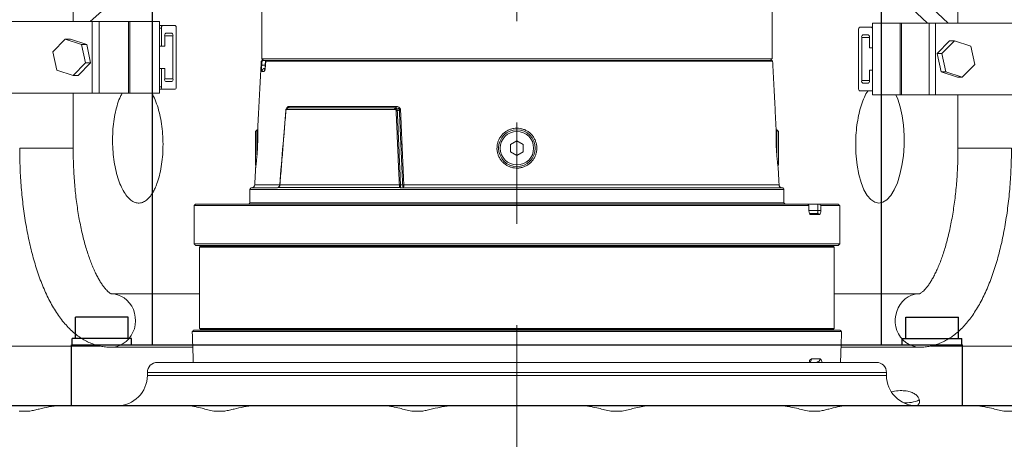
# Model space of a CAD drawing. Extents: x -324 to 208, y -50 to 445.
# Drawn here: x 64 to 88, y 210 to 220 of the extents above; entities that cross this region are included whole.
import ezdxf

# ---------------------------------------------------------------- set-up
doc = ezdxf.new("R2010")
doc.units = 0
doc.header["$LTSCALE"] = 10
doc.header["$MEASUREMENT"] = 0
doc.linetypes.add('CENTER', pattern=[2, 1.25, -0.25, 0.25, -0.25])
doc.layers.get('0').update_dxf_attribs({"linetype": 'CONTINUOUS'})
doc.layers.get('DEFPOINTS').update_dxf_attribs({"linetype": 'CONTINUOUS'})
for name, color, linetype in [('CENTER', 4, 'CENTER'), ('DIM', 11, 'CONTINUOUS'), ('OBJECT', 1, 'CONTINUOUS')]:
    doc.layers.add(name, color=color, linetype=linetype)
doc.styles.add('SIMP', font='ROMANS')
doc.dimstyles.get("Standard").update_dxf_attribs({"dimscale": 0, "dimtxt": 0.15625, "dimasz": 0.18, "dimexe": 0.18, "dimexo": 0.09875, "dimgap": 0.09, "dimtad": 0, "dimtih": 1, "dimtoh": 1, "dimdec": 4, "dimzin": 4, "dimdsep": 46, "dimlunit": 5, "dimtxsty": 'SIMP', "dimcen": 0.09, "dimadec": 0, "dimazin": 0, "dimtfac": 1, "dimtdec": 4, "dimtofl": 0, "dimtmove": 2, "dimatfit": 3, "dimfxl": 0, "dimtolj": 1, "dimtzin": 4, "dimarcsym": 0})

# ---------------------------------------------------------------- blocks, each defined once
blk = doc.blocks.new('*D16')
at = {"layer": 'DEFPOINTS', "color": 0}
for p in [(76.143, 249.426), (129.893, 199.935), (193.677, 199.935)]:
    blk.add_point(p, dxfattribs=at)
at = {"layer": 'DIM', "color": 0, "lineweight": -2}
for p, q in [((78.513, 249.426), (196.677, 249.426)), ((193.677, 245.106), (193.677, 231.84)), ((193.677, 204.255), (193.677, 217.52)), ((132.263, 199.935), (196.677, 199.935))]:
    blk.add_line(p, q, dxfattribs=at)
at = {"layer": 'DIM', "color": 0}
for points in [[(192.957, 245.106), (194.397, 245.106), (193.677, 249.426)], [(192.957, 204.255), (194.397, 204.255), (193.677, 199.935)]]:
    blk.add_solid(points, dxfattribs=at)
at = {"layer": 'DIM', "color": 0, "insert": (193.677, 224.68), "char_height": 3.75, "attachment_point": 5, "style": 'SIMP'}
blk.add_mtext('\\A1;49{\\H1.000000x;\\S1/2;} [1257]', dxfattribs=at)

msp = doc.modelspace()

# ---------------------------------------------------------------- linework, layer by layer
at = {"color": 7, "linetype": 'Continuous', "lineweight": 15}
for p, q in [((86.28287, 219.9749), (80.83465, 225.09813)), ((81.34317, 225.09813), (86.7914, 219.9749)), ((68.56731, 222.69108), (65.6057, 220.01506)), ((65.65937, 220.01506), (61.57028, 220.01506)), ((65.65937, 218.24506), (65.65937, 220.01506)), ((65.65937, 220.01506), (65.82556, 220.01506)), ((65.82556, 218.24506), (65.82556, 220.01506)), ((66.55635, 220.01506), (65.82556, 220.01506)), ((65.82556, 218.24506), (65.82556, 220.01506)), ((66.55635, 220.01506), (66.55635, 218.24506)), ((66.55635, 220.01506), (66.58618, 220.01506)), ((66.58618, 220.01506), (66.58618, 218.24506)), ((67.31698, 220.01506), (66.58618, 220.01506)), ((67.31698, 218.24506), (67.31698, 220.01506)), ((67.31698, 219.91506), (67.3929, 219.91506)), ((67.36627, 219.85256), (67.31698, 219.85256)), ((67.36627, 219.85256), (67.36627, 219.40506)), ((67.7061, 219.91506), (67.3929, 219.91506)), ((67.73273, 218.40756), (67.73273, 219.85256)), ((84.58107, 218.3674), (84.58107, 219.8124)), ((84.60599, 219.8749), (84.89908, 219.8749)), ((84.89908, 219.8749), (84.924, 219.8749)), ((84.924, 219.9749), (84.924, 218.2049)), ((84.924, 219.9749), (85.60785, 219.9749)), ((84.924, 219.8124), (84.924, 219.3649)), ((85.60785, 218.2049), (85.60785, 219.9749)), ((85.63576, 219.9749), (85.60785, 219.9749)), ((85.63576, 218.2049), (85.63576, 219.9749)), ((85.63576, 219.9749), (86.31962, 219.9749)), ((86.31962, 219.9749), (86.31962, 218.2049)), ((86.47513, 219.9749), (86.31962, 219.9749)), ((86.31962, 219.9749), (86.31962, 218.2049)), ((90.62024, 219.9749), (86.47513, 219.9749)), ((86.47513, 219.9749), (86.47513, 218.2049)), ((64.99297, 219.57977), (64.68827, 219.2637)), ((65.39294, 219.44611), (64.99297, 219.57977)), ((64.99297, 219.57977), (65.12081, 219.57977)), ((65.52078, 219.44611), (65.12081, 219.57977)), ((67.44723, 219.40506), (67.44723, 219.66256)), ((67.65177, 219.66256), (67.44723, 219.66256)), ((67.47386, 219.72505), (67.62514, 219.72505)), ((67.65177, 219.66256), (67.65177, 218.59756)), ((84.65684, 219.62239), (84.65684, 218.55739)), ((84.84823, 219.62239), (84.65684, 219.62239)), ((84.82331, 219.6849), (84.68176, 219.6849)), ((84.84823, 219.3649), (84.84823, 219.62239)), ((86.82791, 219.53961), (86.51904, 219.22355)), ((86.94754, 219.53961), (86.63866, 219.22355)), ((86.94754, 219.53961), (86.82791, 219.53961)), ((87.35299, 219.40596), (86.94754, 219.53961)), ((65.48822, 218.9964), (65.39294, 219.44611)), ((65.39294, 219.44611), (65.52078, 219.44611)), ((65.61605, 218.9964), (65.52078, 219.44611)), ((67.36627, 219.40506), (67.31698, 219.40506)), ((67.36627, 219.40506), (67.44723, 219.40506)), ((84.924, 219.3649), (84.84823, 219.3649)), ((87.44957, 218.95625), (87.35299, 219.40596)), ((64.68827, 219.2637), (64.78355, 218.81399)), ((76.14339, 219.09518), (69.84418, 219.09518)), ((69.87188, 219.05581), (69.8511, 219.05581)), ((69.95331, 219.05581), (69.88355, 219.05581)), ((69.92758, 218.93358), (69.93349, 219.05581)), ((82.43569, 219.05581), (69.95331, 219.05581)), ((82.44261, 219.09518), (76.14339, 219.09518)), ((86.63866, 219.22355), (86.51904, 219.22355)), ((86.51904, 219.22355), (86.61562, 218.77384)), ((86.63866, 219.22355), (86.73524, 218.77384)), ((64.78355, 218.81399), (65.18352, 218.68034)), ((65.18352, 218.68034), (65.48822, 218.9964)), ((65.31135, 218.68034), (65.61605, 218.9964)), ((65.48822, 218.9964), (65.61605, 218.9964)), ((67.36627, 218.85506), (67.31698, 218.85506)), ((67.36627, 218.85506), (67.36627, 218.40756)), ((67.44723, 218.85506), (67.36627, 218.85506)), ((67.44723, 218.59756), (67.44723, 218.85506)), ((69.84721, 219.03503), (69.83032, 219.03503)), ((69.93499, 218.93358), (69.92758, 218.93358)), ((82.45647, 219.03503), (69.9423, 219.03503)), ((84.84823, 218.55739), (84.84823, 218.81489)), ((84.84823, 218.81489), (84.924, 218.81489)), ((84.924, 218.81489), (84.924, 218.3674)), ((87.14069, 218.64018), (87.44957, 218.95625)), ((65.18352, 218.68034), (65.31135, 218.68034)), ((67.44723, 218.59756), (67.65177, 218.59756)), ((69.9006, 218.78434), (69.8483, 218.78434)), ((84.65684, 218.55739), (84.84823, 218.55739)), ((86.73524, 218.77384), (86.61562, 218.77384)), ((86.61562, 218.77384), (87.02107, 218.64018)), ((86.73524, 218.77384), (87.14069, 218.64018)), ((87.14069, 218.64018), (87.02107, 218.64018)), ((67.31698, 218.40756), (67.36627, 218.40756)), ((67.3929, 218.34506), (67.31698, 218.34506)), ((67.3929, 218.34506), (67.7061, 218.34506)), ((67.62514, 218.53505), (67.47386, 218.53505)), ((84.68176, 218.4949), (84.82331, 218.4949)), ((61.57028, 218.24506), (65.65937, 218.24506)), ((65.65937, 218.24506), (65.82556, 218.24506)), ((66.55635, 218.24506), (65.82556, 218.24506)), ((66.55635, 218.24506), (66.58618, 218.24506)), ((67.31698, 218.24506), (66.58618, 218.24506)), ((84.89908, 218.3049), (84.60599, 218.3049)), ((84.924, 218.3049), (84.89908, 218.3049)), ((84.924, 218.2049), (85.60785, 218.2049)), ((85.63576, 218.2049), (85.60785, 218.2049)), ((85.63576, 218.2049), (86.31962, 218.2049)), ((86.47513, 218.2049), (86.31962, 218.2049)), ((86.47513, 218.2049), (90.62024, 218.2049)), ((70.46168, 217.84614), (73.12328, 217.84614)), ((70.4874, 217.88211), (73.13695, 217.88211)), ((70.48941, 217.88337), (73.14322, 217.88337)), ((70.51514, 217.91934), (73.15687, 217.91934)), ((69.72607, 217.3434), (69.72607, 216.72528)), ((82.56072, 216.72532), (82.56072, 217.3434)), ((69.6867, 217.30403), (69.6867, 216.47687)), ((82.60009, 216.47687), (82.60009, 217.30403)), ((64.52672, 216.88829), (63.86672, 216.88829)), ((65.18672, 216.88829), (64.52672, 216.88829)), ((75.9857, 216.98149), (76.14339, 217.07254)), ((75.9857, 216.79941), (75.9857, 216.98149)), ((76.14339, 217.07254), (76.30109, 216.98149)), ((76.30109, 216.98149), (76.30109, 216.79941)), ((88.35436, 216.88829), (87.03436, 216.88829)), ((76.14339, 216.70836), (75.9857, 216.79941)), ((76.30109, 216.79941), (76.14339, 216.70836)), ((69.57285, 215.91074), (70.22113, 215.91074)), ((69.59883, 215.91301), (70.2291, 215.91301)), ((69.6706, 215.98734), (70.28932, 215.98734)), ((73.24615, 215.92363), (70.25439, 215.92363)), ((73.24045, 215.98213), (70.29168, 215.98213)), ((73.29753, 215.91074), (82.71394, 215.91074)), ((73.33405, 215.91301), (82.68796, 215.91301)), ((73.35117, 215.98734), (82.61619, 215.98734)), ((69.54891, 215.86927), (76.14339, 215.86927)), ((76.14339, 215.86927), (82.73788, 215.86927)), ((68.17095, 215.47313), (83.34784, 215.47313)), ((83.32541, 215.5125), (68.21032, 215.5125)), ((69.54891, 215.544), (76.14339, 215.544)), ((76.14339, 215.544), (82.73788, 215.544)), ((83.57392, 215.5125), (83.32541, 215.5125)), ((84.07646, 215.5125), (83.60431, 215.5125)), ((83.65181, 215.47313), (84.11583, 215.47313)), ((83.57642, 215.3509), (83.3534, 215.3509)), ((83.60896, 215.25061), (83.40037, 215.25061)), ((68.17095, 214.52825), (76.14339, 214.52825)), ((68.21032, 214.48887), (84.07646, 214.48887)), ((76.14339, 214.44951), (68.30875, 214.44951)), ((83.95835, 214.46919), (68.32843, 214.46919)), ((76.14339, 214.48494), (68.40717, 214.48494)), ((76.14339, 214.52825), (84.11583, 214.52825)), ((83.87961, 214.48494), (76.14339, 214.48494)), ((83.97804, 214.44951), (76.14339, 214.44951)), ((84.15983, 212.36292), (68.12696, 212.36292)), ((84.12183, 212.40227), (68.16495, 212.40227)), ((68.30875, 212.44164), (76.14339, 212.44164)), ((68.32843, 212.42195), (83.95835, 212.42195)), ((68.40717, 212.4062), (76.14339, 212.4062)), ((76.14339, 212.44164), (83.97804, 212.44164)), ((76.14339, 212.4062), (83.87961, 212.4062)), ((59.31565, 212.00847), (65.84387, 212.00847)), ((86.3636, 212.00847), (92.2825, 212.00847)), ((67.26839, 211.60564), (85.01839, 211.60564)), ((83.41905, 211.69086), (83.62818, 211.69086)), ((85.26839, 211.35565), (67.01839, 211.35565)), ((67.01839, 211.28465), (85.26839, 211.28465)), ((64.84764, 210.53465), (63.23983, 210.53465)), ((64.84764, 210.53465), (68.01104, 210.53465)), ((69.6532, 210.53465), (68.00695, 210.53465)), ((69.65144, 210.53465), (72.86779, 210.53465)), ((74.52636, 210.53465), (72.86389, 210.53465)), ((74.52636, 210.53465), (77.76043, 210.53465)), ((79.419, 210.53465), (77.76043, 210.53465)), ((79.419, 210.53465), (82.63535, 210.53465)), ((84.27575, 210.53465), (82.63331, 210.53465)), ((84.27575, 210.53465), (87.43915, 210.53465)), ((89.0434, 210.53465), (87.43831, 210.53465)), ((63.85448, 210.40465), (64.1193, 210.40465)), ((68.66041, 210.40465), (68.9312, 210.40465)), ((73.54833, 210.40465), (73.82211, 210.40465)), ((78.46468, 210.40465), (78.73846, 210.40465)), ((83.35559, 210.40465), (83.62637, 210.40465)), ((88.16749, 210.40465), (88.4323, 210.40465))]:
    msp.add_line(p, q, dxfattribs=at)
at = {"color": 7, "linetype": 'Continuous', "lineweight": 15, "flags": 128}
for points in [[(85.49691, 218.2049), (85.54557, 218.09894), (85.6078, 217.90649), (85.65568, 217.68925), (85.6881, 217.45356), (85.70392, 217.20599), (85.70292, 216.95362), (85.68491, 216.70352), (85.65062, 216.46277), (85.60078, 216.23825), (85.53703, 216.03618), (85.46093, 215.86252), (85.37486, 215.72192), (85.28105, 215.6188), (85.18233, 215.55564), (85.0814, 215.5348), (84.98118, 215.55632), (84.88457, 215.62016), (84.79421, 215.72395), (84.71285, 215.86518), (84.64258, 216.03942), (84.58563, 216.24196), (84.54335, 216.46686), (84.52508, 216.61555), (84.5132, 216.76884), (84.5132, 216.76884)], [(66.11735, 213.29829), (66.19317, 213.29286), (66.28074, 213.27357), (66.36477, 213.24074), (66.44347, 213.19508), (66.51516, 213.13754), (66.57832, 213.06936), (66.63159, 212.992), (66.67386, 212.9071), (66.7042, 212.81647), (66.72198, 212.72204), (66.72682, 212.62583), (66.71861, 212.52988), (66.69754, 212.43625), (66.66404, 212.34692), (66.61883, 212.2638), (66.56288, 212.18866), (66.49738, 212.1231), (66.42372, 212.06853), (66.34348, 212.0261)], [(86.09545, 211.9783), (86.08293, 211.97844), (85.99405, 211.98743), (85.90732, 212.0103), (85.82461, 212.04655), (85.74766, 212.09541), (85.67813, 212.15585), (85.61749, 212.22655), (85.56704, 212.30605), (85.52785, 212.39262), (85.50076, 212.48443), (85.48634, 212.57952), (85.4849, 212.67586), (85.49647, 212.77141), (85.52081, 212.86411), (85.5574, 212.95199), (85.60545, 213.03321), (85.66394, 213.10599), (85.73164, 213.16881), (85.80708, 213.22033), (85.88867, 213.25943), (85.97467, 213.2853), (86.06324, 213.29738), (86.0953, 213.2983)]]:
    msp.add_lwpolyline(points, dxfattribs=at)
at = {"color": 7, "linetype": 'Continuous', "lineweight": 15}
for radius in [0.45295, 0.41358]:
    msp.add_circle((76.14339, 216.89045), radius, dxfattribs=at)
for centre, radius, start, end in [((67.42291, 219.86535), 0.05807, 121.117216, 192.720142), ((67.67609, 219.86535), 0.05807, 347.279858, 58.882784), ((84.63897, 219.82553), 0.05936, 123.737741, 192.786149), ((84.8661, 219.82553), 0.05937, 347.214415, 56.261694), ((67.50387, 219.67534), 0.05807, 121.117216, 192.720142), ((67.59513, 219.67534), 0.05807, 347.279858, 58.882784), ((84.71471, 219.63554), 0.05935, 123.727881, 192.796009), ((84.79036, 219.63554), 0.05935, 347.203991, 56.272119), ((67.50388, 218.58477), 0.05808, 167.27891, 238.877525), ((67.59512, 218.58477), 0.05808, 301.122475, 12.72109), ((84.71471, 218.54425), 0.05935, 167.209012, 236.273019), ((84.79036, 218.54425), 0.05935, 303.726981, 12.790988), ((67.42289, 218.39476), 0.05805, 167.270712, 238.891929), ((67.67611, 218.39476), 0.05805, 301.108071, 12.729288), ((84.63896, 218.35426), 0.05936, 167.208307, 236.267803), ((84.86611, 218.35426), 0.05936, 303.732761, 12.791129), ((69.59197, 215.99145), 0.07874, 275, 357), ((73.4417, 215.96673), 0.12033, 171.108061, 206.496168), ((82.69482, 215.99145), 0.07874, 183, 265), ((69.51741, 215.544), 0.0315, 270, 0), ((82.76938, 215.544), 0.0315, 180, 270), ((68.39143, 214.48494), 0.01575, 270, 360), ((83.89536, 214.48494), 0.01575, 180, 270), ((68.39143, 212.40621), 0.01575, 0, 90), ((83.89536, 212.40621), 0.01575, 90, 180), ((66.11426, 212.55172), 0.57343, 269.865533, 293.56189), ((67.26839, 211.35565), 0.25, 90, 180), ((85.01839, 211.35565), 0.25, 0, 90), ((66.26839, 211.28465), 0.75, 270, 0), ((86.01839, 211.28465), 0.75, 180, 270), ((85.77174, 211.33439), 0.72566, 262.900954, 294.986745)]:
    msp.add_arc(centre, radius, start, end, dxfattribs=at)
for points in [[(65.18672, 220.01506), (65.18672, 230.88829)], [(87.03436, 230.88829), (87.03436, 219.9749)], [(69.84418, 220.27628), (69.84418, 219.09518)], [(82.44261, 219.09518), (82.44261, 220.27628)], [(69.8511, 219.05581), (69.83032, 219.03503)], [(69.84418, 219.09518), (69.88355, 219.05581)], [(82.40324, 219.05581), (82.44261, 219.09518)], [(82.45647, 219.03503), (82.43569, 219.05581)], [(69.83032, 219.03503), (69.74371, 217.38244)], [(69.84231, 218.93358), (69.84721, 219.03503)], [(69.94145, 219.03851), (69.93507, 218.93456)], [(69.9423, 219.03503), (69.93605, 218.93358)], [(69.93605, 218.93358), (69.93633, 218.93449)], [(82.54307, 217.38244), (82.45647, 219.03503)], [(65.18672, 216.88829), (65.18672, 218.24506)], [(87.03436, 218.2049), (87.03436, 216.88829)], [(70.4577, 217.84562), (70.46168, 217.84614)], [(70.47627, 217.88067), (70.46746, 217.87519)], [(70.47778, 217.88), (70.4874, 217.88211)], [(70.48941, 217.88337), (70.4874, 217.88211)], [(73.12328, 217.84614), (73.13072, 217.84562)], [(73.14322, 217.88337), (73.13695, 217.88211)], [(73.14648, 217.88), (73.13695, 217.88211)], [(73.24108, 217.82753), (73.19073, 217.8174)], [(73.24108, 217.82753), (73.27781, 216.98817)], [(73.27022, 217.82899), (73.3066, 216.98962)], [(70.29168, 215.98213), (70.43995, 217.81595)], [(73.1611, 217.81595), (73.24045, 215.98213)], [(73.19073, 217.8174), (73.26934, 215.98359)], [(69.72607, 217.3434), (69.6867, 217.30403)], [(69.74454, 217.3434), (69.72607, 217.3434)], [(82.56072, 217.3434), (82.54225, 217.3434)], [(82.60009, 217.30403), (82.56072, 217.3434)], [(73.27781, 216.98817), (73.32279, 215.98588)], [(73.3066, 216.98962), (73.35117, 215.98734)], [(69.69222, 216.39989), (69.6706, 215.98734)], [(69.6867, 216.47687), (69.70017, 216.46341)], [(82.58663, 216.46342), (82.60009, 216.47687)], [(82.61619, 215.98734), (82.59457, 216.39989)], [(69.57285, 215.91074), (69.54891, 215.86927)], [(69.59883, 215.91301), (69.57285, 215.91074)], [(70.23248, 215.91301), (70.22113, 215.91074)], [(70.29168, 215.98213), (70.2877, 215.98315)], [(73.26934, 215.98359), (73.26939, 215.982)], [(73.26939, 215.982), (73.32281, 215.98533)], [(73.29753, 215.91074), (73.33405, 215.91301)], [(73.32279, 215.98588), (73.32281, 215.98533)], [(73.33405, 215.91301), (73.33401, 215.91304)], [(82.71394, 215.91074), (82.68796, 215.91301)], [(82.73788, 215.86927), (82.71394, 215.91074)], [(69.54891, 215.86927), (69.54891, 215.544)], [(82.73788, 215.544), (82.73788, 215.86927)], [(68.21032, 215.5125), (68.17095, 215.47313)], [(68.17095, 215.47313), (68.17095, 214.52825)], [(83.57392, 215.5125), (83.57642, 215.3509)], [(83.60431, 215.5125), (83.57392, 215.5125)], [(84.11583, 215.47313), (84.07646, 215.5125)], [(84.11583, 214.52825), (84.11583, 215.47313)], [(83.55449, 215.27628), (83.37052, 215.27628)], [(83.37289, 215.27032), (83.37304, 215.2718)], [(68.17095, 214.52825), (68.21032, 214.48887)], [(68.32843, 214.46919), (68.30875, 214.44951)], [(68.30875, 214.44951), (68.30875, 212.44164)], [(68.40717, 214.48887), (68.40717, 214.48494)], [(83.87961, 214.48494), (83.87961, 214.48887)], [(83.97804, 214.44951), (83.95835, 214.46919)], [(83.97804, 212.44164), (83.97804, 214.44951)], [(84.07646, 214.48887), (84.11583, 214.52825)], [(68.30875, 213.2983), (66.12602, 213.2983)], [(86.08587, 213.2983), (83.97804, 213.2983)], [(68.16495, 212.40227), (68.12696, 212.36292)], [(68.12696, 212.36292), (68.1534, 211.60564)], [(68.30875, 212.44164), (68.32843, 212.42195)], [(68.40717, 212.4062), (68.40717, 212.40227)], [(83.87961, 212.40227), (83.87961, 212.4062)], [(83.95835, 212.42195), (83.97804, 212.44164)], [(84.15983, 212.36292), (84.12183, 212.40227)], [(84.13339, 211.60564), (84.15983, 212.36292)], [(66.11473, 211.9783), (68.14039, 211.9783)], [(84.1464, 211.9783), (86.09542, 211.9783)], [(67.01839, 211.35565), (67.01839, 211.28465)], [(85.26839, 211.28465), (85.26839, 211.35565)]]:
    msp.add_open_spline(points, degree=1, dxfattribs=at)
for points, knots in [([(69.87188, 219.05581), (69.86711, 219.05144), (69.85836, 219.04343), (69.84977, 219.03626), (69.84801, 219.03542), (69.84721, 219.03503)], [0, 0, 0, 0, 0.39531095, 0.72404618, 1, 1, 1, 1]), ([(69.90614, 219.05581), (69.89807, 219.05581), (69.88544, 219.05581), (69.87548, 219.05581), (69.87188, 219.05581)], [0, 0, 0, 0, 0.6386913, 1, 1, 1, 1]), ([(69.9423, 219.03503), (69.94158, 219.03556), (69.94015, 219.03661), (69.94448, 219.04435), (69.95027, 219.05186), (69.95331, 219.05581)], [0, 0, 0, 0, 0.322770183, 0.644177302, 1, 1, 1, 1]), ([(69.8483, 218.78434), (69.84647, 218.78654), (69.84283, 218.79094), (69.84026, 218.825), (69.83993, 218.87407), (69.84152, 218.91376), (69.84231, 218.93358)], [0, 0, 0, 0, 0.25129714, 0.50175884, 0.75129017, 1, 1, 1, 1]), ([(69.84231, 218.93358), (69.8443, 218.93407), (69.84829, 218.93504), (69.86865, 218.93545), (69.89627, 218.93504), (69.91714, 218.93407), (69.92758, 218.93358)], [0, 0, 0, 0, 0.25001097, 0.50000688, 0.74999722, 1, 1, 1, 1]), ([(69.8483, 218.78434), (69.84992, 218.79424), (69.85315, 218.81404), (69.87144, 218.83857), (69.89677, 218.85564), (69.91662, 218.85785), (69.92655, 218.85896)], [0, 0, 0, 0, 0.249940288, 0.4999572, 0.749990026, 1, 1, 1, 1]), ([(69.93605, 218.93358), (69.93441, 218.91379), (69.93113, 218.87413), (69.92178, 218.82505), (69.91092, 218.79095), (69.90404, 218.78654), (69.9006, 218.78434)], [0, 0, 0, 0, 0.24840507, 0.49792823, 0.74864616, 1, 1, 1, 1]), ([(69.9006, 218.78434), (69.90229, 218.7941), (69.90567, 218.81361), (69.91857, 218.83403), (69.9295, 218.84057), (69.93199, 218.84206)], [0, 0, 0, 0, 0.43562416, 0.87138339, 1, 1, 1, 1]), ([(69.92655, 218.85896), (69.92565, 218.85998), (69.9238, 218.86212), (69.92343, 218.87907), (69.92478, 218.90389), (69.92665, 218.92368), (69.92758, 218.93358)], [0, 0, 0, 0, 0.24003981, 0.49894717, 0.74931504, 1, 1, 1, 1]), ([(69.93506, 218.93456), (69.93437, 218.92432), (69.93303, 218.9045), (69.93058, 218.88237), (69.9297, 218.87338), (69.92942, 218.87057)], [0, 0, 0, 0, 0.423549685, 0.819650784, 1, 1, 1, 1]), ([(67.16019, 215.80764), (67.13129, 215.76256), (67.07347, 215.67242), (66.97574, 215.58462), (66.8732, 215.53629), (66.76792, 215.53028), (66.6631, 215.56768), (66.56155, 215.64595), (66.46639, 215.76449), (66.38001, 215.91843), (66.30529, 216.10476), (66.24387, 216.31699), (66.19807, 216.55004), (66.16855, 216.79652), (66.15682, 217.04987), (66.16249, 217.30274), (66.18615, 217.54767), (66.22622, 217.77873), (66.28292, 217.98653), (66.3409, 218.14525), (66.38389, 218.21919), (66.39893, 218.24506)], [0, 0, 0, 0, 0.05393821, 0.10787677, 0.161813889, 0.215750675, 0.269719157, 0.323688227, 0.377684168, 0.431680082, 0.485675089, 0.53967179, 0.593642825, 0.647614126, 0.701547648, 0.75548096, 0.809376837, 0.863272822, 0.917148278, 0.971024476, 1, 1, 1, 1]), ([(67.13038, 218.24506), (67.15843, 218.19191), (67.21458, 218.08554), (67.28409, 217.88728), (67.33981, 217.66668), (67.37979, 217.42783), (67.40249, 217.17778), (67.40791, 216.92381), (67.39521, 216.6731), (67.36546, 216.43259), (67.3189, 216.20941), (67.265, 216.03479), (67.21095, 215.90214), (67.17711, 215.83914), (67.16019, 215.80764)], [0, 0, 0, 0, 0.08889743, 0.17793691, 0.26695935, 0.35598247, 0.44493974, 0.53389482, 0.62277167, 0.71164819, 0.80046973, 0.88928992, 0.94464398, 1, 1, 1, 1]), ([(84.5132, 216.76884), (84.51025, 216.85255), (84.50435, 217.01998), (84.51685, 217.27353), (84.54516, 217.51965), (84.58945, 217.75217), (84.6484, 217.96501), (84.72098, 218.14792), (84.77613, 218.26172), (84.80822, 218.3028), (84.80986, 218.3049)], [0, 0, 0, 0, 0.14171582, 0.28342723, 0.42514165, 0.56684851, 0.70864607, 0.85044584, 0.99236557, 1, 1, 1, 1]), ([(70.46588, 217.87418), (70.46155, 217.87078), (70.45297, 217.86401), (70.44382, 217.8497), (70.43767, 217.83374), (70.43626, 217.82244), (70.43558, 217.81698)], [0, 0, 0, 0, 0.2614382, 0.51865489, 0.767383616, 1, 1, 1, 1]), ([(70.43995, 217.81595), (70.44018, 217.81801), (70.44064, 217.82212), (70.4426, 217.82973), (70.44632, 217.83747), (70.45183, 217.84335), (70.45574, 217.84486), (70.4577, 217.84562)], [0, 0, 0, 0, 0.12492162, 0.2493848, 0.4982572, 0.7487799, 1, 1, 1, 1]), ([(70.4577, 217.84562), (70.458, 217.84977), (70.45861, 217.85807), (70.46476, 217.87137), (70.47286, 217.87674), (70.47779, 217.88001)], [0, 0, 0, 0, 0.28071895, 0.56158507, 1, 1, 1, 1]), ([(70.45916, 217.86823), (70.45928, 217.86869), (70.46114, 217.87546), (70.4667, 217.88621), (70.47807, 217.90351), (70.49474, 217.91676), (70.50834, 217.91848), (70.51514, 217.91934)], [0, 0, 0, 0, 0.01167959, 0.172156004, 0.342115033, 0.671369089, 1, 1, 1, 1]), ([(70.4874, 217.88211), (70.48396, 217.88067), (70.4771, 217.87781), (70.46898, 217.86922), (70.46324, 217.85844), (70.4622, 217.85024), (70.46168, 217.84614)], [0, 0, 0, 0, 0.25002378, 0.50000761, 0.74992129, 1, 1, 1, 1]), ([(70.46523, 217.873), (70.46651, 217.87414), (70.47033, 217.8775), (70.47481, 217.87901), (70.47778, 217.88)], [0, 0, 0, 0, 0.33673759, 1, 1, 1, 1]), ([(70.47661, 217.88021), (70.4773, 217.88084), (70.48167, 217.88483), (70.48588, 217.88404), (70.48941, 217.88337)], [0, 0, 0, 0, 0.15807561, 1, 1, 1, 1]), ([(70.51514, 217.91934), (70.51462, 217.91524), (70.51358, 217.90704), (70.50783, 217.89626), (70.49972, 217.88767), (70.49285, 217.8848), (70.48941, 217.88337)], [0, 0, 0, 0, 0.25007493, 0.49999191, 0.74997151, 1, 1, 1, 1]), ([(73.13695, 217.88211), (73.13512, 217.88067), (73.13147, 217.87781), (73.12716, 217.86922), (73.12411, 217.85844), (73.12355, 217.85024), (73.12328, 217.84614)], [0, 0, 0, 0, 0.25000807, 0.50001225, 0.74992418, 1, 1, 1, 1]), ([(73.13072, 217.84562), (73.13148, 217.84977), (73.133, 217.85807), (73.13823, 217.87137), (73.14336, 217.87674), (73.14649, 217.88001)], [0, 0, 0, 0, 0.28071682, 0.56158994, 1, 1, 1, 1]), ([(73.13072, 217.84562), (73.13434, 217.84486), (73.14156, 217.84335), (73.15136, 217.83747), (73.15759, 217.82973), (73.16048, 217.82212), (73.16089, 217.81801), (73.1611, 217.81595)], [0, 0, 0, 0, 0.25122754, 0.50173664, 0.75040505, 0.87507559, 1, 1, 1, 1]), ([(73.15687, 217.91934), (73.15659, 217.91524), (73.15604, 217.90704), (73.15299, 217.89626), (73.14868, 217.88767), (73.14504, 217.8848), (73.14322, 217.88337)], [0, 0, 0, 0, 0.2500746, 0.50001074, 0.74997718, 1, 1, 1, 1]), ([(73.14322, 217.88337), (73.15474, 217.88344), (73.17725, 217.88357), (73.20428, 217.87631), (73.22255, 217.86571), (73.2332, 217.85525), (73.24026, 217.84214), (73.24081, 217.83239), (73.24108, 217.82753)], [0, 0, 0, 0, 0.27497579, 0.53703192, 0.66016756, 0.77741423, 0.88904052, 1, 1, 1, 1]), ([(73.14648, 217.88), (73.14941, 217.87885), (73.15756, 217.87565), (73.17119, 217.86488), (73.18495, 217.84482), (73.18883, 217.82642), (73.19073, 217.8174)], [0, 0, 0, 0, 0.13959028, 0.3886874, 0.70068756, 1, 1, 1, 1]), ([(73.15687, 217.91934), (73.16966, 217.91849), (73.19528, 217.9168), (73.22578, 217.90339), (73.24651, 217.8864), (73.25904, 217.86993), (73.26785, 217.85061), (73.26943, 217.83619), (73.27022, 217.82899)], [0, 0, 0, 0, 0.24933895, 0.49912807, 0.6280875, 0.7498675, 0.8750805, 1, 1, 1, 1]), ([(73.27022, 217.82899), (73.26793, 217.82881), (73.26334, 217.82845), (73.25591, 217.82802), (73.24837, 217.82771), (73.24351, 217.82759), (73.24108, 217.82753)], [0, 0, 0, 0, 0.24999174, 0.49999863, 0.74998285, 1, 1, 1, 1]), ([(70.43558, 217.81698), (70.41321, 217.54039), (70.36374, 216.92911), (70.31459, 216.31784), (70.28768, 215.98316)], [0, 0, 0, 0, 0.45247681, 1, 1, 1, 1]), ([(70.43572, 217.81697), (70.43571, 217.81695), (70.43563, 217.81683), (70.43689, 217.81647), (70.43893, 217.81612), (70.43995, 217.81595)], [0, 0, 0, 0, 0.10980038, 0.55490001, 1, 1, 1, 1]), ([(73.19073, 217.8174), (73.18826, 217.81735), (73.1833, 217.81723), (73.17562, 217.81692), (73.16806, 217.81648), (73.16342, 217.81613), (73.1611, 217.81595)], [0, 0, 0, 0, 0.25002075, 0.50000337, 0.75000373, 1, 1, 1, 1]), ([(69.74372, 217.38244), (69.74372, 217.38249), (69.74366, 217.38478), (69.74388, 217.3765), (69.74431, 217.35682), (69.74496, 217.32201), (69.74552, 217.27563), (69.74572, 217.21797), (69.74533, 217.15126), (69.74402, 217.07701), (69.74156, 216.99043), (69.73858, 216.92761), (69.73691, 216.89242)], [0, 0, 0, 0, 0.00213352, 0.10976388, 0.21739729, 0.32502426, 0.43265752, 0.54031388, 0.64795902, 0.75551691, 0.86307375, 1, 1, 1, 1]), ([(76.63552, 216.89242), (76.63424, 216.86471), (76.6317, 216.80927), (76.61044, 216.72844), (76.5767, 216.65236), (76.53059, 216.58285), (76.47326, 216.5222), (76.40661, 216.4718), (76.33229, 216.43358), (76.25283, 216.40819), (76.17034, 216.39683), (76.08743, 216.39915), (76.0063, 216.41552), (75.92904, 216.44485), (75.85789, 216.48689), (75.79442, 216.54012), (75.74084, 216.6035), (75.69823, 216.67509), (75.66849, 216.75306), (75.65199, 216.83498), (75.64981, 216.91852), (75.66142, 217.00114), (75.68701, 217.08047), (75.72521, 217.15439), (75.77548, 217.22065), (75.83592, 217.27775), (75.90528, 217.32368), (75.98128, 217.35765), (76.06202, 217.37807), (76.14503, 217.38496), (76.228, 217.37753), (76.3086, 217.35655), (76.38442, 217.32209), (76.45355, 217.27561), (76.51368, 217.21798), (76.56359, 217.15126), (76.60102, 217.07701), (76.62916, 216.99043), (76.63323, 216.92761), (76.63552, 216.89242)], [0, 0, 0, 0, 0.02690508, 0.05381321, 0.08071736, 0.10762018, 0.13459742, 0.16157138, 0.18850536, 0.21543758, 0.24218472, 0.26893171, 0.29554236, 0.3221533, 0.34882744, 0.37550426, 0.40237153, 0.42923594, 0.45621705, 0.48319693, 0.5101208, 0.53704431, 0.56384663, 0.59065141, 0.61741239, 0.64417248, 0.67096456, 0.69775885, 0.72457815, 0.75139788, 0.77821227, 0.80502701, 0.83184048, 0.85865582, 0.88547654, 0.91229488, 0.93909109, 0.96588702, 1, 1, 1, 1]), ([(82.59445, 216.39988), (82.59445, 216.39988), (82.59445, 216.39986), (82.5924, 216.41585), (82.58881, 216.44477), (82.58379, 216.48691), (82.57786, 216.54011), (82.57137, 216.6035), (82.56477, 216.67509), (82.55852, 216.75306), (82.55295, 216.83498), (82.54841, 216.91852), (82.54494, 217.00114), (82.54268, 217.08047), (82.54142, 217.15439), (82.54106, 217.22065), (82.54129, 217.27774), (82.54185, 217.32373), (82.54248, 217.35747), (82.54296, 217.3786), (82.54303, 217.38117), (82.54306, 217.38244)], [0, 0, 0, 0, 0.03613336, 0.08935492, 0.1425763, 0.19592413, 0.24927751, 0.30301248, 0.35674113, 0.41070281, 0.46466246, 0.51851008, 0.57235678, 0.62596163, 0.67957096, 0.7330923, 0.78661276, 0.84019592, 0.89378429, 0.9474235, 1, 1, 1, 1]), ([(63.86672, 216.88829), (63.86686, 216.84564), (63.86726, 216.72224), (63.87165, 216.51825), (63.88148, 216.27712), (63.89624, 216.03745), (63.91582, 215.79978), (63.94022, 215.56466), (63.96943, 215.33262), (64.00342, 215.10416), (64.04219, 214.87977), (64.08571, 214.65992), (64.13399, 214.44506), (64.18705, 214.2356), (64.24494, 214.03195), (64.30772, 213.83447), (64.37551, 213.64351), (64.44847, 213.45943), (64.52682, 213.28254), (64.61083, 213.11328), (64.70081, 212.95214), (64.79704, 212.79983), (64.8996, 212.65744), (65.00823, 212.52631), (65.11858, 212.41178), (65.22897, 212.31375), (65.33777, 212.23135), (65.45245, 212.15847), (65.57314, 212.09615), (65.69971, 212.04581), (65.82695, 212.00932), (65.95421, 211.9865), (66.05037, 211.97884), (66.10366, 211.97839), (66.11473, 211.9783)], [0, 0, 0, 0, 0.01740335, 0.05034928, 0.08330643, 0.11628325, 0.14929012, 0.18234172, 0.21544831, 0.24862405, 0.28188594, 0.31524973, 0.34873522, 0.38236357, 0.41615902, 0.45014837, 0.48435968, 0.51882195, 0.55356146, 0.58859235, 0.62390688, 0.65945178, 0.69506722, 0.73043359, 0.7651685, 0.79548821, 0.82462284, 0.85263876, 0.88263368, 0.91148505, 0.93934563, 0.96644912, 0.99302583, 1, 1, 1, 1]), ([(66.12653, 213.29723), (66.12651, 213.29722), (66.12644, 213.29719), (66.11617, 213.3016), (66.09723, 213.31279), (66.07, 213.33272), (66.03557, 213.36313), (65.99602, 213.40402), (65.95233, 213.45594), (65.90542, 213.51929), (65.85612, 213.59428), (65.80518, 213.68102), (65.75332, 213.77949), (65.70119, 213.88949), (65.64943, 214.01076), (65.59858, 214.14291), (65.54915, 214.28547), (65.5016, 214.43791), (65.45634, 214.59965), (65.41372, 214.77005), (65.37408, 214.94845), (65.33768, 215.13415), (65.30478, 215.32643), (65.27559, 215.52455), (65.25028, 215.72777), (65.22901, 215.93532), (65.21191, 216.14641), (65.19905, 216.36029), (65.19057, 216.57615), (65.18709, 216.75249), (65.18681, 216.85661), (65.18672, 216.88829)], [0, 0, 0, 0, 0.025937816, 0.05996314, 0.09222124, 0.126249064, 0.15932109, 0.192077053, 0.224853319, 0.257836446, 0.291164208, 0.324906151, 0.359088278, 0.393707857, 0.428746197, 0.464173497, 0.499958144, 0.536061619, 0.572450877, 0.609089625, 0.64594808, 0.682995864, 0.720207146, 0.757556984, 0.795025378, 0.832589438, 0.870231567, 0.907936625, 0.945688173, 0.983469824, 1, 1, 1, 1]), ([(69.73691, 216.89242), (69.73535, 216.86471), (69.73223, 216.80927), (69.72639, 216.72844), (69.72001, 216.65236), (69.71338, 216.58285), (69.70698, 216.52218), (69.70123, 216.47184), (69.69659, 216.43341), (69.69348, 216.40881), (69.69207, 216.39775), (69.69229, 216.39946), (69.69234, 216.39988)], [0, 0, 0, 0, 0.10724897, 0.21451042, 0.3217564, 0.42899496, 0.53653248, 0.64405512, 0.75142119, 0.85877872, 0.96539732, 1, 1, 1, 1]), ([(73.3066, 216.98962), (73.30132, 216.98924), (73.29188, 216.98855), (73.28211, 216.98828), (73.27781, 216.98817)], [0, 0, 0, 0, 0.55929356, 1, 1, 1, 1]), ([(87.03436, 216.88829), (87.03424, 216.85034), (87.03389, 216.73994), (87.02991, 216.55734), (87.021, 216.34148), (87.00764, 216.12757), (86.99001, 215.9164), (86.96815, 215.70876), (86.94221, 215.50542), (86.91233, 215.30713), (86.87867, 215.11465), (86.84146, 214.92873), (86.80091, 214.7501), (86.75733, 214.57944), (86.71101, 214.41745), (86.66233, 214.2648), (86.61169, 214.12209), (86.55957, 213.98992), (86.50651, 213.8688), (86.45309, 213.7592), (86.40001, 213.66148), (86.34802, 213.5759), (86.29797, 213.50256), (86.25076, 213.44143), (86.20739, 213.39225), (86.16888, 213.35448), (86.13637, 213.32738), (86.11079, 213.30981), (86.09356, 213.3004), (86.08528, 213.29732), (86.08583, 213.29748), (86.08602, 213.29753)], [0, 0, 0, 0, 0.0197196, 0.05735123, 0.09497055, 0.13256019, 0.17010806, 0.20759574, 0.24500745, 0.28232767, 0.31953645, 0.35661272, 0.39353298, 0.43027525, 0.4668092, 0.50310531, 0.53913187, 0.57485501, 0.61023961, 0.64525233, 0.67986278, 0.71405004, 0.74780732, 0.78115178, 0.81413755, 0.84687651, 0.87956307, 0.91240324, 0.94584248, 0.98063168, 1, 1, 1, 1]), ([(86.09542, 211.9783), (86.12722, 211.97901), (86.2007, 211.98065), (86.31505, 211.99558), (86.43719, 212.02301), (86.55683, 212.06232), (86.67387, 212.11303), (86.78836, 212.17525), (86.9004, 212.24916), (87.0101, 212.33513), (87.11751, 212.43366), (87.22245, 212.54513), (87.32453, 212.66969), (87.42312, 212.807), (87.51757, 212.95624), (87.60723, 213.11628), (87.69172, 213.28584), (87.77084, 213.46384), (87.84463, 213.64949), (87.91319, 213.84218), (87.97662, 214.04144), (88.03501, 214.24681), (88.08846, 214.45787), (88.13701, 214.67422), (88.18068, 214.89541), (88.21949, 215.121), (88.25345, 215.3505), (88.28254, 215.58344), (88.30677, 215.8193), (88.3261, 216.05757), (88.34056, 216.29771), (88.35005, 216.53917), (88.35395, 216.73628), (88.35427, 216.85269), (88.35436, 216.88829)], [0, 0, 0, 0, 0.02000636, 0.04623138, 0.0725071, 0.09904365, 0.12605197, 0.15374316, 0.1823223, 0.21197171, 0.2428219, 0.27491277, 0.30815706, 0.34233093, 0.37712047, 0.4122064, 0.44729245, 0.48221782, 0.51691772, 0.55137446, 0.58559557, 0.61959973, 0.65340954, 0.68705192, 0.72054789, 0.75391998, 0.78718793, 0.82036903, 0.85347805, 0.88653118, 0.9195403, 0.95251769, 0.98547467, 1, 1, 1, 1]), ([(70.24478, 215.91909), (70.23908, 215.91596), (70.2303, 215.91115), (70.22351, 215.91085), (70.22113, 215.91074)], [0, 0, 0, 0, 0.64874059, 1, 1, 1, 1]), ([(70.24478, 215.91909), (70.24628, 215.92007), (70.24874, 215.92168), (70.25202, 215.92328), (70.25359, 215.92351), (70.25439, 215.92363)], [0, 0, 0, 0, 0.43397448, 0.71308199, 1, 1, 1, 1]), ([(70.28757, 215.98183), (70.28653, 215.97554), (70.28443, 215.96285), (70.27503, 215.94553), (70.263, 215.93127), (70.25293, 215.92475), (70.24843, 215.92184)], [0, 0, 0, 0, 0.25557268, 0.51648347, 0.78440223, 1, 1, 1, 1]), ([(70.29157, 215.98108), (70.2906, 215.97549), (70.2886, 215.964), (70.28049, 215.94851), (70.26918, 215.93444), (70.25949, 215.92736), (70.25439, 215.92363)], [0, 0, 0, 0, 0.239293652, 0.492157271, 0.732406273, 1, 1, 1, 1]), ([(70.28814, 215.98177), (70.288, 215.98175), (70.28732, 215.98168), (70.28969, 215.98135), (70.29157, 215.98108)], [0, 0, 0, 0, 0.20715629, 1, 1, 1, 1]), ([(70.29157, 215.98108), (70.29159, 215.98126), (70.29163, 215.98161), (70.29166, 215.98196), (70.29168, 215.98213)], [0, 0, 0, 0, 0.50013586, 1, 1, 1, 1]), ([(73.26934, 215.98359), (73.2638, 215.98343), (73.25389, 215.98314), (73.24456, 215.98244), (73.24045, 215.98213)], [0, 0, 0, 0, 0.55929373, 1, 1, 1, 1]), ([(73.24045, 215.98213), (73.24046, 215.98196), (73.24049, 215.98161), (73.24051, 215.98126), (73.24052, 215.98108)], [0, 0, 0, 0, 0.50003624, 1, 1, 1, 1]), ([(73.24052, 215.98108), (73.2428, 215.98122), (73.24735, 215.9815), (73.25471, 215.98178), (73.26218, 215.98197), (73.26699, 215.98199), (73.26939, 215.982)], [0, 0, 0, 0, 0.25001297, 0.499997, 0.74999095, 1, 1, 1, 1]), ([(73.24615, 215.92363), (73.24557, 215.92736), (73.24446, 215.93445), (73.24288, 215.94852), (73.24153, 215.96401), (73.24085, 215.97549), (73.24052, 215.98108)], [0, 0, 0, 0, 0.26780461, 0.50814817, 0.76070172, 1, 1, 1, 1]), ([(73.24615, 215.92364), (73.24858, 215.92332), (73.2523, 215.92284), (73.25663, 215.92088), (73.25873, 215.91969), (73.25979, 215.91909)], [0, 0, 0, 0, 0.48134553, 0.73957233, 1, 1, 1, 1]), ([(73.26939, 215.982), (73.26924, 215.9755), (73.26892, 215.96241), (73.26681, 215.94484), (73.26378, 215.92973), (73.26113, 215.92265), (73.25979, 215.91909)], [0, 0, 0, 0, 0.24361748, 0.49080778, 0.74329222, 1, 1, 1, 1]), ([(73.29753, 215.91074), (73.28765, 215.91124), (73.27392, 215.91194), (73.26288, 215.91752), (73.25979, 215.91909)], [0, 0, 0, 0, 0.71991925, 1, 1, 1, 1]), ([(73.32279, 215.98588), (73.32515, 215.98594), (73.32987, 215.98606), (73.3372, 215.98639), (73.34443, 215.98681), (73.34893, 215.98716), (73.35117, 215.98734)], [0, 0, 0, 0, 0.2500091, 0.5000044, 0.75000022, 1, 1, 1, 1]), ([(73.35118, 215.98623), (73.34893, 215.98609), (73.34444, 215.98582), (73.33721, 215.98555), (73.32989, 215.98536), (73.32517, 215.98534), (73.32281, 215.98533)], [0, 0, 0, 0, 0.24995596, 0.49999164, 0.75004082, 1, 1, 1, 1]), ([(73.33401, 215.91304), (73.33403, 215.91304), (73.33408, 215.91304), (73.33412, 215.91305), (73.33414, 215.91305)], [0, 0, 0, 0, 0.55671391, 1, 1, 1, 1]), ([(73.33414, 215.91305), (73.33413, 215.91304), (73.33409, 215.91303), (73.33406, 215.91302), (73.33405, 215.91301)], [0, 0, 0, 0, 0.50009519, 1, 1, 1, 1]), ([(73.35118, 215.98623), (73.35093, 215.97716), (73.35041, 215.95832), (73.34645, 215.93494), (73.34084, 215.91822), (73.33637, 215.91477), (73.33414, 215.91305)], [0, 0, 0, 0, 0.244373941, 0.507805361, 0.75523829, 1, 1, 1, 1]), ([(73.35117, 215.98734), (73.35117, 215.98715), (73.35118, 215.98678), (73.35118, 215.98641), (73.35118, 215.98623)], [0, 0, 0, 0, 0.4998608, 1, 1, 1, 1]), ([(83.34784, 215.47313), (83.34575, 215.47884), (83.34154, 215.49033), (83.33081, 215.50508), (83.32541, 215.5125)], [0, 0, 0, 0, 0.49695589, 1, 1, 1, 1]), ([(83.35337, 215.35145), (83.35248, 215.37174), (83.35072, 215.41232), (83.3488, 215.45286), (83.34784, 215.47313)], [0, 0, 0, 0, 0.49996672, 1, 1, 1, 1]), ([(83.60431, 215.5125), (83.61416, 215.50346), (83.63024, 215.4887), (83.64578, 215.47748), (83.65181, 215.47313)], [0, 0, 0, 0, 0.61232664, 1, 1, 1, 1]), ([(83.65181, 215.47313), (83.65105, 215.45286), (83.64955, 215.41232), (83.64815, 215.37174), (83.64745, 215.35145)], [0, 0, 0, 0, 0.50003325, 1, 1, 1, 1]), ([(83.40037, 215.25061), (83.39501, 215.2519), (83.3844, 215.25444), (83.37016, 215.27419), (83.35944, 215.30292), (83.35457, 215.33074), (83.35361, 215.34732), (83.35337, 215.35145)], [0, 0, 0, 0, 0.23422045, 0.46461765, 0.69449732, 0.92387441, 1, 1, 1, 1]), ([(83.40037, 215.25061), (83.39679, 215.25437), (83.38963, 215.26189), (83.37997, 215.26843), (83.37408, 215.27041), (83.37293, 215.27079)], [0, 0, 0, 0, 0.446067582, 0.891987007, 1, 1, 1, 1]), ([(83.57642, 215.3509), (83.57654, 215.34101), (83.5768, 215.32122), (83.57235, 215.29638), (83.56477, 215.27944), (83.55783, 215.2773), (83.55449, 215.27628)], [0, 0, 0, 0, 0.24998233, 0.50020411, 0.75988321, 1, 1, 1, 1]), ([(83.60896, 215.25061), (83.60529, 215.25442), (83.59795, 215.26205), (83.58444, 215.27002), (83.56982, 215.2753), (83.5596, 215.27595), (83.55449, 215.27628)], [0, 0, 0, 0, 0.25003402, 0.49997747, 0.75000237, 1, 1, 1, 1]), ([(83.57642, 215.3509), (83.58238, 215.35109), (83.59432, 215.35149), (83.61307, 215.35176), (83.63135, 215.35177), (83.64209, 215.35156), (83.64745, 215.35145)], [0, 0, 0, 0, 0.24999236, 0.50000057, 0.75000491, 1, 1, 1, 1]), ([(83.64745, 215.35145), (83.64658, 215.33876), (83.64485, 215.31367), (83.63703, 215.28217), (83.62639, 215.25997), (83.61636, 215.25134), (83.61046, 215.25076), (83.60896, 215.25061)], [0, 0, 0, 0, 0.23426782, 0.46288683, 0.69214936, 0.92198874, 1, 1, 1, 1]), ([(83.35733, 211.60564), (83.36173, 211.62044), (83.37122, 211.65234), (83.39387, 211.68409), (83.41065, 211.6886), (83.41905, 211.69086)], [0, 0, 0, 0, 0.3019663, 0.65062338, 1, 1, 1, 1]), ([(83.41905, 211.69086), (83.41771, 211.68079), (83.41503, 211.66064), (83.39822, 211.63604), (83.3804, 211.62119), (83.36826, 211.61917), (83.3652, 211.61866)], [0, 0, 0, 0, 0.29964722, 0.59919689, 0.89874142, 1, 1, 1, 1]), ([(83.62818, 211.69086), (83.62679, 211.68082), (83.62402, 211.66073), (83.60686, 211.6357), (83.58283, 211.61826), (83.56394, 211.616), (83.55449, 211.61487)], [0, 0, 0, 0, 0.25005593, 0.50002804, 0.75000071, 1, 1, 1, 1]), ([(83.55449, 211.61487), (83.55799, 211.61446), (83.56241, 211.61394), (83.56536, 211.60708), (83.56598, 211.60564)], [0, 0, 0, 0, 0.79043376, 1, 1, 1, 1]), ([(83.62818, 211.69086), (83.63509, 211.6886), (83.6489, 211.68407), (83.66517, 211.65231), (83.67072, 211.62042), (83.6733, 211.60564)], [0, 0, 0, 0, 0.34969729, 0.69851721, 1, 1, 1, 1]), ([(85.39406, 210.88016), (85.41867, 210.88503), (85.51219, 210.90353), (85.64783, 210.91086), (85.79546, 210.89958), (85.91053, 210.8628), (85.99634, 210.80985), (86.05542, 210.74428), (86.07065, 210.69919), (86.07827, 210.67665)], [0, 0, 0, 0, 0.05804823, 0.22061747, 0.38318512, 0.5353475, 0.68753631, 0.8437592, 1, 1, 1, 1]), ([(64.1193, 210.40465), (64.15783, 210.41161), (64.23491, 210.42553), (64.39016, 210.46408), (64.55107, 210.50164), (64.71763, 210.52939), (64.8041, 210.53288), (64.84764, 210.53465)], [0, 0, 0, 0, 0.15868768, 0.31749065, 0.64159223, 0.81954166, 1, 1, 1, 1]), ([(68.01104, 210.53465), (68.02318, 210.53441), (68.08419, 210.53321), (68.20233, 210.51415), (68.35836, 210.47595), (68.51102, 210.4339), (68.61046, 210.41443), (68.66041, 210.40465)], [0, 0, 0, 0, 0.063286631, 0.318096087, 0.579288183, 0.78865861, 1, 1, 1, 1]), ([(68.9312, 210.40465), (68.97014, 210.41161), (69.04806, 210.42553), (69.20349, 210.46408), (69.3628, 210.50164), (69.52574, 210.52939), (69.60934, 210.53288), (69.65144, 210.53465)], [0, 0, 0, 0, 0.15868735, 0.31749012, 0.64159348, 0.81954225, 1, 1, 1, 1]), ([(72.86779, 210.53465), (72.88092, 210.53441), (72.9469, 210.53321), (73.07303, 210.51415), (73.23698, 210.47595), (73.39541, 210.4339), (73.4972, 210.41443), (73.54833, 210.40465)], [0, 0, 0, 0, 0.06328566, 0.31809743, 0.57928832, 0.7886581, 1, 1, 1, 1]), ([(73.82211, 210.40465), (73.85732, 210.41097), (73.982, 210.43335), (74.14801, 210.47908), (74.32085, 210.51511), (74.43358, 210.53192), (74.50081, 210.5339), (74.52636, 210.53465)], [0, 0, 0, 0, 0.14355238, 0.50841421, 0.6966432, 0.88470472, 1, 1, 1, 1]), ([(77.76043, 210.53465), (77.7744, 210.53441), (77.84463, 210.53321), (77.97738, 210.51415), (78.14744, 210.47595), (78.30991, 210.4339), (78.41293, 210.41443), (78.46468, 210.40465)], [0, 0, 0, 0, 0.06328709, 0.31809886, 0.57928996, 0.78865816, 1, 1, 1, 1]), ([(78.73846, 210.40465), (78.78907, 210.41432), (78.89086, 210.43376), (79.04797, 210.47548), (79.21245, 210.51385), (79.33869, 210.53319), (79.40587, 210.53441), (79.419, 210.53465)], [0, 0, 0, 0, 0.20916443, 0.4207151, 0.67611593, 0.93671398, 1, 1, 1, 1]), ([(82.63535, 210.53465), (82.65001, 210.53441), (82.72372, 210.53321), (82.86163, 210.51415), (83.03594, 210.47595), (83.20067, 210.4339), (83.30379, 210.41443), (83.35559, 210.40465)], [0, 0, 0, 0, 0.06328618, 0.31809853, 0.57928893, 0.78865766, 1, 1, 1, 1]), ([(83.62637, 210.40465), (83.66402, 210.41161), (83.73933, 210.42553), (83.88514, 210.46408), (84.02935, 210.50164), (84.171, 210.52939), (84.24067, 210.53288), (84.27575, 210.53465)], [0, 0, 0, 0, 0.15868794, 0.3174907, 0.64159331, 0.81954308, 1, 1, 1, 1]), ([(86.07827, 210.67665), (86.07919, 210.67197), (86.08363, 210.64934), (86.08254, 210.6114), (86.06442, 210.57062), (86.03544, 210.54343), (86.00618, 210.53951), (85.99437, 210.53792)], [0, 0, 0, 0, 0.06570882, 0.31790922, 0.57009292, 0.82632732, 1, 1, 1, 1]), ([(87.43915, 210.53465), (87.45434, 210.53441), (87.53071, 210.53321), (87.67228, 210.51415), (87.84892, 210.47595), (88.01411, 210.4339), (88.1162, 210.41443), (88.16749, 210.40465)], [0, 0, 0, 0, 0.06328781, 0.31809751, 0.57928816, 0.78865772, 1, 1, 1, 1])]:
    msp.add_open_spline(points, degree=3, knots=knots, dxfattribs=at)
at = {"layer": 'CENTER', "color": 4, "linetype": 'CENTER', "lineweight": 0}
msp.add_line((76.14339, 252.52562), (76.14339, 34.60661), dxfattribs=at)
at = {"layer": 'OBJECT'}
for p, q in [((67.14339, 212.03465), (67.14339, 225.40965)), ((85.14339, 212.03465), (85.14339, 225.40965)), ((66.54289, 212.71865), (65.24389, 212.71865)), ((65.24389, 212.19465), (65.24389, 212.71865)), ((66.54289, 212.19465), (66.54289, 212.71865)), ((85.74389, 212.71865), (87.04289, 212.71865)), ((85.74389, 212.19465), (85.74389, 212.71865)), ((87.04289, 212.19465), (87.04289, 212.71865)), ((65.14339, 210.53465), (65.14339, 212.03465)), ((65.14339, 212.03465), (87.14339, 212.03465)), ((66.62789, 212.19465), (65.15889, 212.19465)), ((65.15889, 212.03465), (65.15889, 212.19465)), ((66.62789, 212.03465), (66.62789, 212.19465)), ((85.65889, 212.19465), (87.12789, 212.19465)), ((85.65889, 212.03465), (85.65889, 212.19465)), ((87.12789, 212.03465), (87.12789, 212.19465)), ((87.14339, 210.53465), (87.14339, 212.03465)), ((123.14339, 210.53465), (29.14339, 210.53465))]:
    msp.add_line(p, q, dxfattribs=at)

# ---------------------------------------------------------------- dimensions: what is measured, and where the dimension line sits
at = {"layer": 'DIM'}
dim = msp.add_linear_dim(base=(193.6771, 199.93465), p1=(76.14339, 249.42582), p2=(129.89339, 199.93465), angle=90, dimstyle='Standard', override={"dimscale": 24, "dimexe": 0.125, "dimcen": 0, "dimtix": 1, "dimtmove": 0, "dimatfit": 0}, dxfattribs=at)
dim.commit()
dim.dimension.update_dxf_attribs({"geometry": '*D16', "text_midpoint": (193.6771, 224.68024)})

doc.saveas('drawing.dxf')
